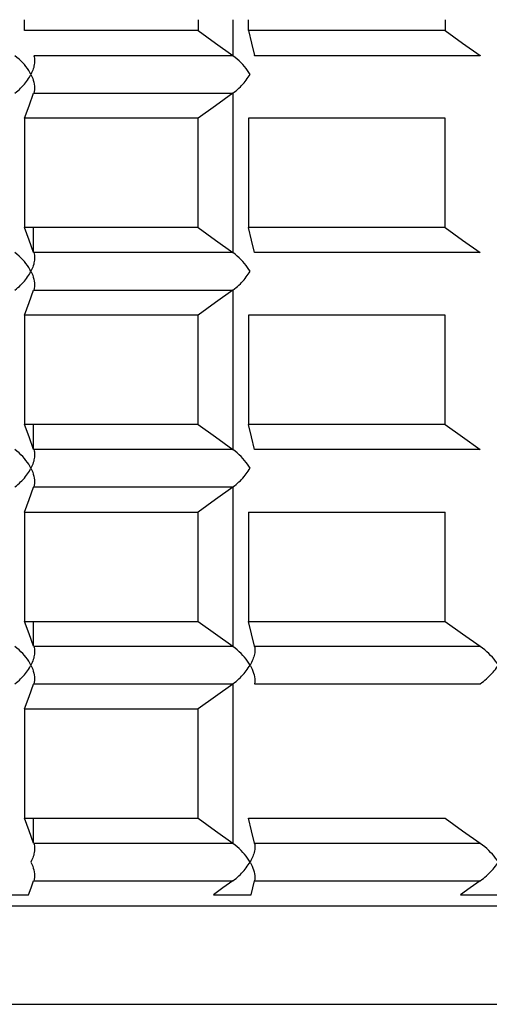
# Model space of a CAD drawing. Extents: x 33588 to 44827, y -20916 to -17451.
# Drawn here: x 44410 to 44412, y -20672 to -20668 of the extents above; entities that cross this region are included whole.
import ezdxf

# ---------------------------------------------------------------- set-up
doc = ezdxf.new("R2010")
doc.units = 0
doc.header["$MEASUREMENT"] = 0
doc.layers.add('Trimetric', color=7, linetype='CONTINUOUS')

msp = doc.modelspace()

# ---------------------------------------------------------------- linework, layer by layer
at = {"layer": 'Trimetric', "color": 253, "linetype": 'Continuous'}
for p, q in [((44410.22039, -20667.84919), (44410.22039, -20667.79915)), ((44411.01336, -20667.79915), (44411.01336, -20667.84919)), ((44411.17107, -20667.79915), (44411.17107, -20667.96296)), ((44411.24285, -20667.84919), (44411.24285, -20667.79915)), ((44412.14129, -20667.79915), (44412.14129, -20667.84919)), ((44411.17107, -20668.13533), (44411.17107, -20668.86311)), ((44410.22039, -20668.24922), (44410.22039, -20668.7491)), ((44411.01336, -20668.7491), (44411.01336, -20668.24922)), ((44411.24285, -20668.24922), (44411.24285, -20668.7491)), ((44412.14129, -20668.7491), (44412.14129, -20668.24922)), ((44410.26189, -20668.86311), (44410.26189, -20668.7491)), ((44411.17107, -20669.03535), (44411.17107, -20669.76301)), ((44410.22039, -20669.14912), (44410.22039, -20669.64924)), ((44411.01336, -20669.64924), (44411.01336, -20669.14912)), ((44411.24285, -20669.14912), (44411.24285, -20669.64924)), ((44412.14129, -20669.64924), (44412.14129, -20669.14912)), ((44410.26189, -20669.76301), (44410.26189, -20669.64924)), ((44411.17107, -20669.9355), (44411.17107, -20670.66304)), ((44410.22039, -20670.04927), (44410.22039, -20670.54915)), ((44411.01336, -20670.54915), (44411.01336, -20670.04927)), ((44411.24285, -20670.04927), (44411.24285, -20670.54915)), ((44412.14129, -20670.54915), (44412.14129, -20670.04927)), ((44410.26189, -20670.66304), (44410.26189, -20670.54915)), ((44411.17107, -20670.8354), (44411.17107, -20671.56294)), ((44410.22039, -20670.94917), (44410.22039, -20671.44917)), ((44411.01336, -20671.44917), (44411.01336, -20670.94917)), ((44410.26189, -20671.56294), (44410.26189, -20671.44917))]:
    msp.add_line(p, q, dxfattribs=at)
for points in [[(44411.01341, -20667.84923, 0), (44410.60628, -20667.84923, 0), (44410.22032, -20667.84923, 0)], [(44411.01341, -20667.84923, 0), (44411.09212, -20667.90611, 0), (44411.17083, -20667.963, 0)], [(44412.14119, -20667.84923, 0), (44411.68214, -20667.84923, 0), (44411.24293, -20667.84923, 0)], [(44411.24293, -20667.84923, 0), (44411.25682, -20667.90611, 0), (44411.27071, -20667.963, 0)], [(44412.14119, -20667.84923, 0), (44412.2209, -20667.90611, 0), (44412.3006, -20667.963, 0)], [(44410.24942, -20668.04915, 0), (44410.24446, -20668.04022, 0), (44410.23917, -20668.03113, 0), (44410.23322, -20668.0222, 0), (44410.2266, -20668.01327, 0), (44410.21966, -20668.00467, 0), (44410.21205, -20667.99591, 0), (44410.20378, -20667.98747, 0), (44410.19518, -20667.97937, 0), (44410.18559, -20667.97143, 0), (44410.176, -20667.96383, 0)], [(44410.26199, -20667.96383, 0), (44410.26364, -20667.96928, 0), (44410.26497, -20667.97474, 0), (44410.26563, -20667.98053, 0), (44410.26596, -20667.98631, 0), (44410.26596, -20667.99227, 0), (44410.2653, -20667.99839, 0), (44410.26464, -20668.00467, 0), (44410.26331, -20668.01079, 0), (44410.26199, -20668.01707, 0), (44410.26001, -20668.02352, 0), (44410.25769, -20668.02981, 0), (44410.25538, -20668.03626, 0), (44410.2524, -20668.0427, 0), (44410.24942, -20668.04915, 0)], [(44411.17183, -20667.96383, 0), (44410.70285, -20667.96383, 0), (44410.26199, -20667.96383, 0)], [(44411.25021, -20668.04915, 0), (44411.24459, -20668.04022, 0), (44411.23863, -20668.03113, 0), (44411.23202, -20668.0222, 0), (44411.22507, -20668.01327, 0), (44411.21747, -20668.00467, 0), (44411.20953, -20667.99591, 0), (44411.20093, -20667.98747, 0), (44411.19167, -20667.97937, 0), (44411.18208, -20667.97143, 0), (44411.17183, -20667.96383, 0)], [(44411.27071, -20667.96383, 0), (44411.27071, -20667.96349, 0), (44411.27071, -20667.963, 0)], [(44412.3016, -20667.96383, 0), (44411.77309, -20667.96383, 0), (44411.27071, -20667.96383, 0)], [(44412.3006, -20667.963, 0), (44412.30127, -20667.96349, 0), (44412.3016, -20667.96383, 0)], [(44410.176, -20668.13448, 0), (44410.18295, -20668.12919, 0), (44410.18989, -20668.12357, 0), (44410.19651, -20668.11795, 0), (44410.20246, -20668.11199, 0), (44410.20841, -20668.10604, 0), (44410.21437, -20668.09992, 0), (44410.21966, -20668.0938, 0), (44410.22462, -20668.08752, 0), (44410.22958, -20668.08123, 0), (44410.23421, -20668.07495, 0), (44410.23851, -20668.0685, 0), (44410.24248, -20668.06205, 0), (44410.24612, -20668.0556, 0), (44410.24942, -20668.04915, 0)], [(44410.24942, -20668.04915, 0), (44410.25372, -20668.05825, 0), (44410.25736, -20668.06718, 0), (44410.26034, -20668.07611, 0), (44410.26265, -20668.08504, 0), (44410.26464, -20668.0938, 0), (44410.26563, -20668.1024, 0), (44410.26596, -20668.11083, 0), (44410.2653, -20668.1191, 0), (44410.26397, -20668.12687, 0), (44410.26199, -20668.13448, 0)], [(44411.17183, -20668.13448, 0), (44411.1791, -20668.12919, 0), (44411.18638, -20668.12357, 0), (44411.19299, -20668.11795, 0), (44411.19961, -20668.11199, 0), (44411.20589, -20668.10604, 0), (44411.21184, -20668.09992, 0), (44411.21747, -20668.0938, 0), (44411.22309, -20668.08752, 0), (44411.22805, -20668.08123, 0), (44411.23301, -20668.07495, 0), (44411.23764, -20668.0685, 0), (44411.24227, -20668.06205, 0), (44411.24624, -20668.0556, 0), (44411.25021, -20668.04915, 0)], [(44410.22032, -20668.24924, 0), (44410.24115, -20668.19219, 0), (44410.26166, -20668.13531, 0)], [(44410.26166, -20668.13531, 0), (44410.26199, -20668.13498, 0), (44410.26199, -20668.13448, 0)], [(44410.26199, -20668.13448, 0), (44410.70285, -20668.13448, 0), (44411.17183, -20668.13448, 0)], [(44411.17083, -20668.13531, 0), (44411.09212, -20668.19219, 0), (44411.01341, -20668.24924, 0)], [(44411.17183, -20668.13448, 0), (44411.1715, -20668.13498, 0), (44411.17083, -20668.13531, 0)], [(44411.01341, -20668.24924, 0), (44410.60628, -20668.24924, 0), (44410.22032, -20668.24924, 0)], [(44412.14119, -20668.24924, 0), (44411.68214, -20668.24924, 0), (44411.24293, -20668.24924, 0)], [(44411.01341, -20668.74914, 0), (44410.60628, -20668.74914, 0), (44410.22032, -20668.74914, 0)], [(44410.26166, -20668.86308, 0), (44410.24115, -20668.80619, 0), (44410.22032, -20668.74914, 0)], [(44411.01341, -20668.74914, 0), (44411.09212, -20668.80619, 0), (44411.17083, -20668.86308, 0)], [(44412.14119, -20668.74914, 0), (44411.68214, -20668.74914, 0), (44411.24293, -20668.74914, 0)], [(44411.27071, -20668.86308, 0), (44411.25682, -20668.80619, 0), (44411.24293, -20668.74914, 0)], [(44412.14119, -20668.74914, 0), (44412.2209, -20668.80619, 0), (44412.3006, -20668.86308, 0)], [(44410.24942, -20668.94923, 0), (44410.24446, -20668.94014, 0), (44410.23917, -20668.93121, 0), (44410.23322, -20668.92228, 0), (44410.2266, -20668.91335, 0), (44410.21966, -20668.90458, 0), (44410.21205, -20668.89599, 0), (44410.20378, -20668.88755, 0), (44410.19518, -20668.87928, 0), (44410.18559, -20668.87151, 0), (44410.176, -20668.8639, 0)], [(44410.26199, -20668.8639, 0), (44410.26364, -20668.8692, 0), (44410.26497, -20668.87482, 0), (44410.26563, -20668.88044, 0), (44410.26596, -20668.88639, 0), (44410.26596, -20668.89235, 0), (44410.2653, -20668.89847, 0), (44410.26464, -20668.90458, 0), (44410.26331, -20668.91087, 0), (44410.26199, -20668.91715, 0), (44410.26001, -20668.92344, 0), (44410.25769, -20668.92989, 0), (44410.25538, -20668.93633, 0), (44410.2524, -20668.94278, 0), (44410.24942, -20668.94923, 0)], [(44411.17183, -20668.8639, 0), (44410.70285, -20668.8639, 0), (44410.26199, -20668.8639, 0)], [(44411.25021, -20668.94923, 0), (44411.24459, -20668.94014, 0), (44411.23863, -20668.93121, 0), (44411.23202, -20668.92228, 0), (44411.22507, -20668.91335, 0), (44411.21747, -20668.90458, 0), (44411.20953, -20668.89599, 0), (44411.20093, -20668.88755, 0), (44411.19167, -20668.87928, 0), (44411.18208, -20668.87151, 0), (44411.17183, -20668.8639, 0)], [(44411.27071, -20668.8639, 0), (44411.27071, -20668.86341, 0), (44411.27071, -20668.86308, 0)], [(44412.3016, -20668.8639, 0), (44411.77309, -20668.8639, 0), (44411.27071, -20668.8639, 0)], [(44412.3006, -20668.86308, 0), (44412.30127, -20668.86341, 0), (44412.3016, -20668.8639, 0)], [(44410.176, -20669.03456, 0), (44410.18295, -20669.0291, 0), (44410.18989, -20669.02365, 0), (44410.19651, -20669.01786, 0), (44410.20246, -20669.01207, 0), (44410.20841, -20669.00612, 0), (44410.21437, -20669, 0), (44410.21966, -20668.99388, 0), (44410.22462, -20668.9876, 0), (44410.22958, -20668.98131, 0), (44410.23421, -20668.97486, 0), (44410.23851, -20668.96858, 0), (44410.24248, -20668.96213, 0), (44410.24612, -20668.95568, 0), (44410.24942, -20668.94923, 0)], [(44410.24942, -20668.94923, 0), (44410.25372, -20668.95816, 0), (44410.25736, -20668.96726, 0), (44410.26034, -20668.97619, 0), (44410.26265, -20668.98512, 0), (44410.26464, -20668.99372, 0), (44410.26563, -20669.00248, 0), (44410.26596, -20669.01091, 0), (44410.2653, -20669.01902, 0), (44410.26397, -20669.02695, 0), (44410.26199, -20669.03456, 0)], [(44411.17183, -20669.03456, 0), (44411.1791, -20669.0291, 0), (44411.18638, -20669.02365, 0), (44411.19299, -20669.01786, 0), (44411.19961, -20669.01207, 0), (44411.20589, -20669.00612, 0), (44411.21184, -20669, 0), (44411.21747, -20668.99388, 0), (44411.22309, -20668.9876, 0), (44411.22805, -20668.98131, 0), (44411.23301, -20668.97486, 0), (44411.23764, -20668.96858, 0), (44411.24227, -20668.96213, 0), (44411.24624, -20668.95568, 0), (44411.25021, -20668.94923, 0)], [(44410.22032, -20669.14916, 0), (44410.24115, -20669.09227, 0), (44410.26166, -20669.03539, 0)], [(44410.26166, -20669.03539, 0), (44410.26199, -20669.03489, 0), (44410.26199, -20669.03456, 0)], [(44410.26199, -20669.03456, 0), (44410.70285, -20669.03456, 0), (44411.17183, -20669.03456, 0)], [(44411.17083, -20669.03539, 0), (44411.09212, -20669.09227, 0), (44411.01341, -20669.14916, 0)], [(44411.17183, -20669.03456, 0), (44411.1715, -20669.03489, 0), (44411.17083, -20669.03539, 0)], [(44411.01341, -20669.14916, 0), (44410.60628, -20669.14916, 0), (44410.22032, -20669.14916, 0)], [(44412.14119, -20669.14916, 0), (44411.68214, -20669.14916, 0), (44411.24293, -20669.14916, 0)], [(44411.01341, -20669.64922, 0), (44410.60628, -20669.64922, 0), (44410.22032, -20669.64922, 0)], [(44410.26166, -20669.76299, 0), (44410.24115, -20669.70611, 0), (44410.22032, -20669.64922, 0)], [(44411.01341, -20669.64922, 0), (44411.09212, -20669.70611, 0), (44411.17083, -20669.76299, 0)], [(44412.14119, -20669.64922, 0), (44411.68214, -20669.64922, 0), (44411.24293, -20669.64922, 0)], [(44411.27071, -20669.76299, 0), (44411.25682, -20669.70611, 0), (44411.24293, -20669.64922, 0)], [(44412.14119, -20669.64922, 0), (44412.2209, -20669.70611, 0), (44412.3006, -20669.76299, 0)], [(44410.24942, -20669.84915, 0), (44410.24446, -20669.84022, 0), (44410.23917, -20669.83112, 0), (44410.23322, -20669.82219, 0), (44410.2266, -20669.81343, 0), (44410.21966, -20669.80466, 0), (44410.21205, -20669.7959, 0), (44410.20378, -20669.78747, 0), (44410.19518, -20669.77936, 0), (44410.18559, -20669.77143, 0), (44410.176, -20669.76382, 0)], [(44410.26199, -20669.76382, 0), (44410.26364, -20669.76928, 0), (44410.26497, -20669.77473, 0), (44410.26563, -20669.78052, 0), (44410.26596, -20669.78631, 0), (44410.26596, -20669.79226, 0), (44410.2653, -20669.79838, 0), (44410.26464, -20669.80466, 0), (44410.26331, -20669.81078, 0), (44410.26199, -20669.81707, 0), (44410.26001, -20669.82352, 0), (44410.25769, -20669.8298, 0), (44410.25538, -20669.83625, 0), (44410.2524, -20669.8427, 0), (44410.24942, -20669.84915, 0)], [(44411.17183, -20669.76382, 0), (44410.70285, -20669.76382, 0), (44410.26199, -20669.76382, 0)], [(44411.25021, -20669.84915, 0), (44411.24459, -20669.84022, 0), (44411.23863, -20669.83112, 0), (44411.23202, -20669.82219, 0), (44411.22507, -20669.81343, 0), (44411.21747, -20669.80466, 0), (44411.20953, -20669.7959, 0), (44411.20093, -20669.78747, 0), (44411.19167, -20669.77936, 0), (44411.18208, -20669.77143, 0), (44411.17183, -20669.76382, 0)], [(44411.27071, -20669.76382, 0), (44411.27071, -20669.76349, 0), (44411.27071, -20669.76299, 0)], [(44412.3016, -20669.76382, 0), (44411.77309, -20669.76382, 0), (44411.27071, -20669.76382, 0)], [(44412.3006, -20669.76299, 0), (44412.30127, -20669.76349, 0), (44412.3016, -20669.76382, 0)], [(44410.176, -20669.93448, 0), (44410.18295, -20669.92918, 0), (44410.18989, -20669.92356, 0), (44410.19651, -20669.91794, 0), (44410.20246, -20669.91199, 0), (44410.20841, -20669.90603, 0), (44410.21437, -20669.89991, 0), (44410.21966, -20669.8938, 0), (44410.22462, -20669.88751, 0), (44410.22958, -20669.88123, 0), (44410.23421, -20669.87494, 0), (44410.23851, -20669.86849, 0), (44410.24248, -20669.86205, 0), (44410.24612, -20669.8556, 0), (44410.24942, -20669.84915, 0)], [(44410.24942, -20669.84915, 0), (44410.25372, -20669.85824, 0), (44410.25736, -20669.86717, 0), (44410.26034, -20669.8761, 0), (44410.26265, -20669.88503, 0), (44410.26464, -20669.8938, 0), (44410.26563, -20669.90239, 0), (44410.26596, -20669.91083, 0), (44410.2653, -20669.9191, 0), (44410.26397, -20669.92687, 0), (44410.26199, -20669.93448, 0)], [(44411.17183, -20669.93448, 0), (44411.1791, -20669.92918, 0), (44411.18638, -20669.92356, 0), (44411.19299, -20669.91794, 0), (44411.19961, -20669.91199, 0), (44411.20589, -20669.90603, 0), (44411.21184, -20669.89991, 0), (44411.21747, -20669.8938, 0), (44411.22309, -20669.88751, 0), (44411.22805, -20669.88123, 0), (44411.23301, -20669.87494, 0), (44411.23764, -20669.86849, 0), (44411.24227, -20669.86205, 0), (44411.24624, -20669.8556, 0), (44411.25021, -20669.84915, 0)], [(44410.22032, -20670.04924, 0), (44410.24115, -20669.99219, 0), (44410.26166, -20669.93547, 0)], [(44410.26166, -20669.9353, 0), (44410.26199, -20669.93497, 0), (44410.26199, -20669.93448, 0)], [(44410.26199, -20669.93448, 0), (44410.70285, -20669.93448, 0), (44411.17183, -20669.93448, 0)], [(44411.17083, -20669.93547, 0), (44411.09212, -20669.99219, 0), (44411.01341, -20670.04924, 0)], [(44411.17183, -20669.93448, 0), (44411.1715, -20669.93497, 0), (44411.17083, -20669.9353, 0)], [(44410.22032, -20670.04924, 0), (44410.60628, -20670.04924, 0), (44411.01341, -20670.04924, 0)], [(44411.24293, -20670.04924, 0), (44411.68214, -20670.04924, 0), (44412.14119, -20670.04924, 0)], [(44410.22032, -20670.54914, 0), (44410.60628, -20670.54914, 0), (44411.01341, -20670.54914, 0)], [(44410.26166, -20670.66307, 0), (44410.24115, -20670.60619, 0), (44410.22032, -20670.54914, 0)], [(44411.01341, -20670.54914, 0), (44411.09212, -20670.60619, 0), (44411.17083, -20670.66307, 0)], [(44411.24293, -20670.54914, 0), (44411.68214, -20670.54914, 0), (44412.14119, -20670.54914, 0)], [(44411.27071, -20670.66307, 0), (44411.25682, -20670.60619, 0), (44411.24293, -20670.54914, 0)], [(44412.14119, -20670.54914, 0), (44412.2209, -20670.60619, 0), (44412.3006, -20670.66307, 0)], [(44410.24942, -20670.74923, 0), (44410.24446, -20670.74013, 0), (44410.23917, -20670.7312, 0), (44410.23322, -20670.72227, 0), (44410.2266, -20670.71334, 0), (44410.21966, -20670.70458, 0), (44410.21205, -20670.69598, 0), (44410.20378, -20670.68755, 0), (44410.19518, -20670.67928, 0), (44410.18559, -20670.67151, 0), (44410.176, -20670.6639, 0)], [(44410.26199, -20670.6639, 0), (44410.26364, -20670.66919, 0), (44410.26497, -20670.67481, 0), (44410.26563, -20670.68043, 0), (44410.26596, -20670.68639, 0), (44410.26596, -20670.69234, 0), (44410.2653, -20670.69846, 0), (44410.26464, -20670.70458, 0), (44410.26331, -20670.71086, 0), (44410.26199, -20670.71715, 0), (44410.26001, -20670.72343, 0), (44410.25769, -20670.72988, 0), (44410.25538, -20670.73633, 0), (44410.2524, -20670.74278, 0), (44410.24942, -20670.74923, 0)], [(44411.17183, -20670.6639, 0), (44410.70285, -20670.6639, 0), (44410.26199, -20670.6639, 0)], [(44411.25021, -20670.74923, 0), (44411.24459, -20670.74013, 0), (44411.23863, -20670.7312, 0), (44411.23202, -20670.72227, 0), (44411.22507, -20670.71334, 0), (44411.21747, -20670.70458, 0), (44411.20953, -20670.69598, 0), (44411.20093, -20670.68755, 0), (44411.19167, -20670.67928, 0), (44411.18208, -20670.67151, 0), (44411.17183, -20670.6639, 0)], [(44411.27071, -20670.6639, 0), (44411.27171, -20670.66919, 0), (44411.27237, -20670.67481, 0), (44411.27237, -20670.68043, 0), (44411.27204, -20670.68639, 0), (44411.27138, -20670.69234, 0), (44411.27038, -20670.69846, 0), (44411.26906, -20670.70458, 0), (44411.26741, -20670.71086, 0), (44411.26509, -20670.71715, 0), (44411.26278, -20670.72343, 0), (44411.26013, -20670.72988, 0), (44411.25715, -20670.73633, 0), (44411.25385, -20670.74278, 0), (44411.25021, -20670.74923, 0)], [(44411.27071, -20670.6639, 0), (44411.27071, -20670.6634, 0), (44411.27071, -20670.66307, 0)], [(44412.3016, -20670.6639, 0), (44411.77309, -20670.6639, 0), (44411.27071, -20670.6639, 0)], [(44412.3006, -20670.66307, 0), (44412.30127, -20670.6634, 0), (44412.3016, -20670.6639, 0)], [(44412.38395, -20670.74923, 0), (44412.378, -20670.74013, 0), (44412.37138, -20670.7312, 0), (44412.36444, -20670.72227, 0), (44412.35683, -20670.71334, 0), (44412.34856, -20670.70458, 0), (44412.34029, -20670.69598, 0), (44412.33136, -20670.68755, 0), (44412.32177, -20670.67928, 0), (44412.31185, -20670.67151, 0), (44412.3016, -20670.6639, 0)], [(44410.176, -20670.83455, 0), (44410.18295, -20670.8291, 0), (44410.18989, -20670.82364, 0), (44410.19651, -20670.81785, 0), (44410.20246, -20670.81207, 0), (44410.20841, -20670.80611, 0), (44410.21437, -20670.79999, 0), (44410.21966, -20670.79387, 0), (44410.22462, -20670.78759, 0), (44410.22958, -20670.78131, 0), (44410.23421, -20670.77486, 0), (44410.23851, -20670.76857, 0), (44410.24248, -20670.76212, 0), (44410.24612, -20670.75568, 0), (44410.24942, -20670.74923, 0)], [(44410.24942, -20670.74923, 0), (44410.25372, -20670.75816, 0), (44410.25736, -20670.76725, 0), (44410.26034, -20670.77618, 0), (44410.26265, -20670.78511, 0), (44410.26464, -20670.79387, 0), (44410.26563, -20670.80247, 0), (44410.26596, -20670.81091, 0), (44410.2653, -20670.81901, 0), (44410.26397, -20670.82695, 0), (44410.26199, -20670.83455, 0)], [(44411.17183, -20670.83455, 0), (44411.1791, -20670.8291, 0), (44411.18638, -20670.82364, 0), (44411.19299, -20670.81785, 0), (44411.19961, -20670.81207, 0), (44411.20589, -20670.80611, 0), (44411.21184, -20670.79999, 0), (44411.21747, -20670.79387, 0), (44411.22309, -20670.78759, 0), (44411.22805, -20670.78131, 0), (44411.23301, -20670.77486, 0), (44411.23764, -20670.76857, 0), (44411.24227, -20670.76212, 0), (44411.24624, -20670.75568, 0), (44411.25021, -20670.74923, 0)], [(44411.25021, -20670.74923, 0), (44411.25517, -20670.75816, 0), (44411.25947, -20670.76725, 0), (44411.26344, -20670.77618, 0), (44411.26641, -20670.78511, 0), (44411.26906, -20670.79387, 0), (44411.27071, -20670.80247, 0), (44411.27204, -20670.81091, 0), (44411.27237, -20670.81901, 0), (44411.27171, -20670.82695, 0), (44411.27071, -20670.83455, 0)], [(44412.3016, -20670.83455, 0), (44412.3092, -20670.8291, 0), (44412.31615, -20670.82364, 0), (44412.32309, -20670.81785, 0), (44412.33004, -20670.81207, 0), (44412.33632, -20670.80611, 0), (44412.34261, -20670.79999, 0), (44412.34856, -20670.79387, 0), (44412.35451, -20670.78759, 0), (44412.36014, -20670.78131, 0), (44412.36543, -20670.77486, 0), (44412.37039, -20670.76857, 0), (44412.37535, -20670.76212, 0), (44412.37965, -20670.75568, 0), (44412.38395, -20670.74923, 0)], [(44410.22032, -20670.94915, 0), (44410.24115, -20670.89227, 0), (44410.26166, -20670.83538, 0)], [(44410.26166, -20670.83538, 0), (44410.26199, -20670.83505, 0), (44410.26199, -20670.83455, 0)], [(44410.26199, -20670.83455, 0), (44410.70285, -20670.83455, 0), (44411.17183, -20670.83455, 0)], [(44411.17083, -20670.83538, 0), (44411.09212, -20670.89227, 0), (44411.01341, -20670.94915, 0)], [(44411.17183, -20670.83455, 0), (44411.1715, -20670.83505, 0), (44411.17083, -20670.83538, 0)], [(44411.27071, -20670.83455, 0), (44411.77309, -20670.83455, 0), (44412.3016, -20670.83455, 0)], [(44410.22032, -20670.94915, 0), (44410.60628, -20670.94915, 0), (44411.01341, -20670.94915, 0)], [(44410.22032, -20671.44921, 0), (44410.60628, -20671.44921, 0), (44411.01341, -20671.44921, 0)], [(44410.26166, -20671.56299, 0), (44410.24115, -20671.5061, 0), (44410.22032, -20671.44921, 0)], [(44411.01341, -20671.44921, 0), (44411.09212, -20671.5061, 0), (44411.17083, -20671.56299, 0)], [(44411.24293, -20671.44921, 0), (44411.68214, -20671.44921, 0), (44412.14119, -20671.44921, 0)], [(44411.27071, -20671.56299, 0), (44411.25682, -20671.5061, 0), (44411.24293, -20671.44921, 0)], [(44412.14119, -20671.44921, 0), (44412.2209, -20671.5061, 0), (44412.3006, -20671.56299, 0)], [(44410.26199, -20671.56381, 0), (44410.26364, -20671.56927, 0), (44410.26497, -20671.57473, 0), (44410.26563, -20671.58051, 0), (44410.26596, -20671.5863, 0), (44410.26596, -20671.59242, 0), (44410.2653, -20671.59837, 0), (44410.26464, -20671.60466, 0), (44410.26331, -20671.61078, 0), (44410.26199, -20671.61706, 0), (44410.26001, -20671.62351, 0), (44410.25769, -20671.62996, 0), (44410.25538, -20671.63624, 0), (44410.2524, -20671.64269, 0), (44410.24942, -20671.64914, 0)], [(44411.17183, -20671.56381, 0), (44410.70285, -20671.56381, 0), (44410.26199, -20671.56381, 0)], [(44411.25021, -20671.64914, 0), (44411.24459, -20671.64021, 0), (44411.23863, -20671.63112, 0), (44411.23202, -20671.62219, 0), (44411.22507, -20671.61342, 0), (44411.21747, -20671.60466, 0), (44411.20953, -20671.59589, 0), (44411.20093, -20671.58746, 0), (44411.19167, -20671.57936, 0), (44411.18208, -20671.57142, 0), (44411.17183, -20671.56381, 0)], [(44411.27071, -20671.56381, 0), (44411.27171, -20671.56927, 0), (44411.27237, -20671.57473, 0), (44411.27237, -20671.58051, 0), (44411.27204, -20671.5863, 0), (44411.27138, -20671.59242, 0), (44411.27038, -20671.59837, 0), (44411.26906, -20671.60466, 0), (44411.26741, -20671.61078, 0), (44411.26509, -20671.61706, 0), (44411.26278, -20671.62351, 0), (44411.26013, -20671.62996, 0), (44411.25715, -20671.63624, 0), (44411.25385, -20671.64269, 0), (44411.25021, -20671.64914, 0)], [(44411.27071, -20671.56381, 0), (44411.27071, -20671.56348, 0), (44411.27071, -20671.56299, 0)], [(44412.3016, -20671.56381, 0), (44411.77309, -20671.56381, 0), (44411.27071, -20671.56381, 0)], [(44412.3006, -20671.56299, 0), (44412.30127, -20671.56348, 0), (44412.3016, -20671.56381, 0)], [(44412.38395, -20671.64914, 0), (44412.378, -20671.64021, 0), (44412.37138, -20671.63112, 0), (44412.36444, -20671.62219, 0), (44412.35683, -20671.61342, 0), (44412.34856, -20671.60466, 0), (44412.34029, -20671.59589, 0), (44412.33136, -20671.58746, 0), (44412.32177, -20671.57936, 0), (44412.31185, -20671.57142, 0), (44412.3016, -20671.56381, 0)], [(44410.24942, -20671.64914, 0), (44410.25372, -20671.65824, 0), (44410.25736, -20671.66717, 0), (44410.26034, -20671.67626, 0), (44410.26265, -20671.68502, 0), (44410.26464, -20671.69379, 0), (44410.26563, -20671.70239, 0), (44410.26596, -20671.71082, 0), (44410.2653, -20671.71909, 0), (44410.26397, -20671.72686, 0), (44410.26199, -20671.73463, 0)], [(44411.17183, -20671.73463, 0), (44411.1791, -20671.72918, 0), (44411.18638, -20671.72355, 0), (44411.19299, -20671.71793, 0), (44411.19961, -20671.71198, 0), (44411.20589, -20671.70603, 0), (44411.21184, -20671.69991, 0), (44411.21747, -20671.69379, 0), (44411.22309, -20671.68751, 0), (44411.22805, -20671.68122, 0), (44411.23301, -20671.67494, 0), (44411.23764, -20671.66849, 0), (44411.24227, -20671.66204, 0), (44411.24624, -20671.65559, 0), (44411.25021, -20671.64914, 0)], [(44411.25021, -20671.64914, 0), (44411.25517, -20671.65824, 0), (44411.25947, -20671.66717, 0), (44411.26344, -20671.67626, 0), (44411.26641, -20671.68502, 0), (44411.26906, -20671.69379, 0), (44411.27071, -20671.70239, 0), (44411.27204, -20671.71082, 0), (44411.27237, -20671.71909, 0), (44411.27171, -20671.72686, 0), (44411.27071, -20671.73463, 0)], [(44412.3016, -20671.73463, 0), (44412.3092, -20671.72918, 0), (44412.31615, -20671.72355, 0), (44412.32309, -20671.71793, 0), (44412.33004, -20671.71198, 0), (44412.33632, -20671.70603, 0), (44412.34261, -20671.69991, 0), (44412.34856, -20671.69379, 0), (44412.35451, -20671.68751, 0), (44412.36014, -20671.68122, 0), (44412.36543, -20671.67494, 0), (44412.37039, -20671.66849, 0), (44412.37535, -20671.66204, 0), (44412.37965, -20671.65559, 0), (44412.38395, -20671.64914, 0)], [(44410.23851, -20671.79913, 0), (44410.25008, -20671.76721, 0), (44410.26166, -20671.73546, 0)], [(44410.26166, -20671.73546, 0), (44410.26199, -20671.73496, 0), (44410.26199, -20671.73463, 0)], [(44410.26199, -20671.73463, 0), (44410.70285, -20671.73463, 0), (44411.17183, -20671.73463, 0)], [(44411.17083, -20671.73546, 0), (44411.12652, -20671.76721, 0), (44411.08253, -20671.79913, 0)], [(44411.17183, -20671.73463, 0), (44411.1715, -20671.73496, 0), (44411.17083, -20671.73546, 0)], [(44411.25484, -20671.79913, 0), (44411.26278, -20671.76721, 0), (44411.27071, -20671.73546, 0)], [(44411.27071, -20671.73463, 0), (44411.77309, -20671.73463, 0), (44412.3016, -20671.73463, 0)], [(44411.27071, -20671.73546, 0), (44411.27071, -20671.73496, 0), (44411.27071, -20671.73463, 0)], [(44412.3006, -20671.73546, 0), (44412.25596, -20671.76721, 0), (44412.21131, -20671.79913, 0)], [(44412.3016, -20671.73463, 0), (44412.30127, -20671.73496, 0), (44412.3006, -20671.73546, 0)], [(44410.08803, -20671.79913, 0), (44410.16277, -20671.79913, 0), (44410.23851, -20671.79913, 0)], [(44411.08253, -20671.79913, 0), (44411.16819, -20671.79913, 0), (44411.25484, -20671.79913, 0)], [(44412.21131, -20671.79913, 0), (44412.30755, -20671.79913, 0), (44412.40445, -20671.79913, 0)], [(44407.23913, -20671.84923, 0), (44407.34264, -20671.84923, 0), (44407.65221, -20671.84923, 0), (44408.16484, -20671.84923, 0), (44408.87557, -20671.84923, 0), (44409.7778, -20671.84923, 0), (44410.86259, -20671.84923, 0), (44412.11937, -20671.84923, 0), (44413.53621, -20671.84923, 0), (44415.09957, -20671.84923, 0), (44416.79422, -20671.84923, 0), (44418.60397, -20671.84923, 0), (44420.51129, -20671.84923, 0), (44422.49798, -20671.84923, 0), (44424.54453, -20671.84923, 0), (44426.63176, -20671.84923, 0), (44428.73917, -20671.84923, 0)], [(44407.23913, -20672.29919, 0), (44407.34264, -20672.29919, 0), (44407.65221, -20672.29919, 0), (44408.16484, -20672.29919, 0), (44408.87557, -20672.29919, 0), (44409.7778, -20672.29919, 0), (44410.86259, -20672.29919, 0), (44412.11937, -20672.29919, 0), (44413.53621, -20672.29919, 0), (44415.09957, -20672.29919, 0), (44416.79422, -20672.29919, 0), (44418.60397, -20672.29919, 0), (44420.51129, -20672.29919, 0), (44422.49798, -20672.29919, 0), (44424.54453, -20672.29919, 0), (44426.63176, -20672.29919, 0), (44428.73917, -20672.29919, 0), (44430.84657, -20672.29919, 0), (44432.93348, -20672.29919, 0)]]:
    msp.add_polyline3d(points, dxfattribs=at)

doc.saveas('drawing.dxf')
